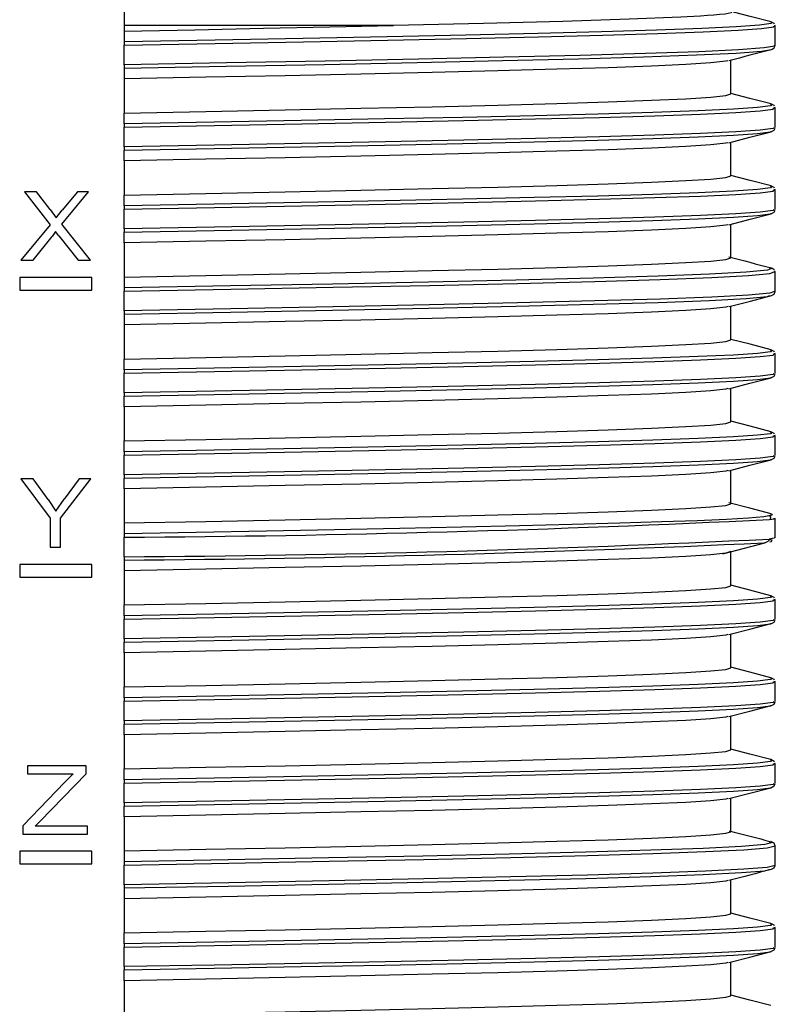
# Model space of a CAD drawing. Units: millimetres. Extents: x 5 to 292, y 2 to 415.
# Drawn here: x 48 to 59, y 270 to 284 of the extents above; entities that cross this region are included whole.
import ezdxf

# ---------------------------------------------------------------- set-up
doc = ezdxf.new("R2010")
doc.units = ezdxf.units.MM

msp = doc.modelspace()

# ---------------------------------------------------------------- linework, layer by layer
for p, q in [((49.6715, 284.4574), (49.6715, 284.1114)), ((53.6115, 284.1114), (49.6715, 284.1114)), ((49.6715, 284.1114), (49.6715, 284.0308)), ((59.2015, 284.1041), (59.1962, 284.1158)), ((59.2015, 283.8164), (59.2015, 284.1063)), ((49.6715, 284.0307), (49.6715, 283.8712)), ((49.6715, 283.8712), (49.6715, 283.8227)), ((49.6715, 283.5364), (49.6715, 283.8227)), ((59.1822, 283.8182), (59.1868, 283.816)), ((59.1856, 283.7832), (59.1961, 283.8066)), ((49.6715, 283.5364), (49.6715, 283.488)), ((49.6715, 283.488), (49.6715, 283.3307)), ((58.5515, 283.1114), (58.5515, 283.6114)), ((49.6715, 283.3307), (49.6715, 282.8307)), ((59.1254, 282.9664), (59.1388, 282.9643)), ((59.2015, 282.9041), (59.1961, 282.916)), ((49.6715, 282.6712), (49.6715, 282.8307)), ((59.1816, 282.9045), (59.1834, 282.9066)), ((59.2015, 282.6182), (59.2015, 282.9045)), ((49.6715, 282.6712), (49.6715, 282.6227)), ((49.6715, 282.3364), (49.6715, 282.6227)), ((59.1323, 282.556), (59.1349, 282.5591)), ((59.1816, 282.6182), (59.1803, 282.6167)), ((49.6715, 282.3364), (49.6715, 282.288)), ((58.5515, 281.9114), (58.5515, 282.4043)), ((49.6715, 282.1307), (49.6715, 282.288)), ((49.6715, 282.1307), (49.6715, 281.6307)), ((59.1254, 281.7665), (59.1387, 281.7643)), ((48.3839, 281.6754), (48.209, 281.6754)), ((48.209, 281.6754), (48.5876, 281.1965)), ((48.5853, 281.4189), (48.3839, 281.6754)), ((48.7557, 281.204), (49.1456, 281.6754)), ((48.9859, 281.6754), (48.7625, 281.41)), ((49.1456, 281.6754), (48.9859, 281.6754)), ((49.6715, 281.4712), (49.6715, 281.6307)), ((59.1816, 281.7045), (59.1834, 281.7066)), ((59.2014, 281.7041), (59.1961, 281.716)), ((59.2015, 281.4182), (59.2015, 281.7063)), ((49.6715, 281.4712), (49.6715, 281.4227)), ((48.5853, 281.4189), (48.6747, 281.2961)), ((48.6747, 281.2961), (48.7625, 281.41)), ((49.6715, 281.1363), (49.6715, 281.4227)), ((59.1323, 281.356), (59.1349, 281.359)), ((59.1816, 281.4182), (59.1803, 281.4167)), ((48.5876, 281.1965), (48.1583, 280.6754)), ((49.1759, 280.6754), (48.7557, 281.204)), ((58.5515, 280.7114), (58.5515, 281.2043)), ((48.6663, 281.099), (48.6133, 281.0239)), ((48.7148, 281.0321), (48.6663, 281.099)), ((49.6715, 281.1363), (49.6715, 281.088)), ((49.6715, 280.9307), (49.6715, 281.088)), ((48.3347, 280.6754), (48.6133, 281.0239)), ((48.7148, 281.0321), (48.9942, 280.6754)), ((49.6715, 280.9307), (49.6715, 280.4307)), ((48.1583, 280.6754), (48.3347, 280.6754)), ((48.9942, 280.6754), (49.1759, 280.6754)), ((59.1837, 280.5046), (59.1889, 280.5065)), ((59.2015, 280.5041), (59.1965, 280.5151)), ((59.2015, 280.2182), (59.2015, 280.5046)), ((48.1398, 280.4248), (48.1398, 280.2396)), ((49.1979, 280.4248), (48.1398, 280.4248)), ((49.1979, 280.2396), (49.1979, 280.4248)), ((49.6715, 280.4307), (49.6715, 280.2712)), ((48.1398, 280.2396), (49.1979, 280.2396)), ((49.6715, 280.2712), (49.6715, 280.2227)), ((49.6715, 279.9364), (49.6715, 280.2227)), ((59.1837, 280.2182), (59.1749, 280.2148)), ((49.6715, 279.9364), (49.6715, 279.888)), ((49.6715, 279.888), (49.6715, 279.7307)), ((58.5515, 279.5114), (58.5515, 280.0043)), ((49.6715, 279.7307), (49.6715, 279.2307)), ((59.1255, 279.3664), (59.1388, 279.3642)), ((59.1816, 279.3045), (59.1834, 279.3066)), ((59.2015, 279.3041), (59.1961, 279.316)), ((49.6715, 279.0712), (49.6715, 279.2307)), ((59.2015, 279.0182), (59.2015, 279.3045)), ((49.6715, 279.0712), (49.6715, 279.0227)), ((49.6715, 278.7364), (49.6715, 279.0227)), ((59.1816, 279.0182), (59.1803, 279.0167)), ((59.1323, 278.956), (59.1349, 278.9591)), ((49.6715, 278.7364), (49.6715, 278.688)), ((58.5515, 278.3114), (58.5515, 278.8043)), ((49.6715, 278.5307), (49.6715, 278.688)), ((49.6715, 278.5307), (49.6715, 278.0307)), ((59.1255, 278.1664), (59.1388, 278.1642)), ((49.6715, 277.8712), (49.6715, 278.0307)), ((59.1816, 278.1045), (59.1834, 278.1066)), ((59.2014, 278.1041), (59.1961, 278.116)), ((59.2015, 277.8182), (59.2015, 278.1045)), ((49.6715, 277.8712), (49.6715, 277.8227)), ((49.6715, 277.5363), (49.6715, 277.8227)), ((59.1323, 277.756), (59.1349, 277.7591)), ((59.1816, 277.8182), (59.1803, 277.8167)), ((58.5515, 277.1114), (58.5515, 277.6043)), ((48.3364, 277.4754), (48.1561, 277.4754)), ((48.1561, 277.4754), (48.5877, 276.899)), ((48.5571, 277.1739), (48.3364, 277.4754)), ((48.7359, 276.899), (49.1828, 277.4754)), ((49.0102, 277.4754), (48.7932, 277.1814)), ((49.1828, 277.4754), (49.0102, 277.4754)), ((49.6715, 277.5363), (49.6715, 277.488)), ((49.6715, 277.3307), (49.6715, 277.488)), ((49.6715, 277.3307), (49.6715, 276.8307)), ((48.5571, 277.1739), (48.671, 277.0047)), ((48.671, 277.0047), (48.7932, 277.1814)), ((48.5877, 276.899), (48.5877, 276.4754)), ((48.7359, 276.4754), (48.7359, 276.899)), ((59.1986, 276.6138), (59.1986, 276.9018)), ((49.6715, 276.8307), (49.6715, 276.6712)), ((49.6715, 276.6712), (49.6715, 276.6227)), ((49.6715, 276.3364), (49.6715, 276.6227)), ((48.5877, 276.4754), (48.7359, 276.4754)), ((58.431, 276.381), (59.047, 276.5417)), ((59.0397, 276.5408), (59.0517, 276.5428)), ((49.6715, 276.3364), (49.6715, 276.288)), ((49.6715, 276.288), (49.6715, 276.1307)), ((58.5515, 275.9114), (58.5515, 276.4114)), ((49.1979, 276.2248), (48.1398, 276.2248)), ((48.1398, 276.2248), (48.1398, 276.0396)), ((49.1979, 276.0396), (49.1979, 276.2248)), ((48.1398, 276.0396), (49.1979, 276.0396)), ((49.6715, 276.1307), (49.6715, 275.6307)), ((59.1254, 275.7664), (59.1388, 275.7643)), ((59.1816, 275.7046), (59.1834, 275.7067)), ((59.2014, 275.7041), (59.1961, 275.716)), ((59.2014, 275.4182), (59.2014, 275.7063)), ((49.6715, 275.4712), (49.6715, 275.6307)), ((49.6715, 275.4712), (49.6715, 275.4227)), ((49.6715, 275.1364), (49.6715, 275.4227)), ((59.1816, 275.4182), (59.1803, 275.4167)), ((59.1323, 275.3561), (59.1349, 275.3591)), ((49.6715, 275.1364), (49.6715, 275.088)), ((58.5515, 274.7114), (58.5515, 275.2043)), ((49.6715, 274.9307), (49.6715, 275.088)), ((49.6715, 274.9307), (49.6715, 274.4307)), ((59.1254, 274.5665), (59.1388, 274.5643)), ((49.6715, 274.2712), (49.6715, 274.4307)), ((59.1816, 274.5046), (59.1834, 274.5066)), ((59.2014, 274.5041), (59.1961, 274.516)), ((59.2014, 274.2182), (59.2014, 274.5063)), ((49.6715, 274.2712), (49.6715, 274.2227)), ((49.6715, 273.9364), (49.6715, 274.2227)), ((59.1323, 274.156), (59.1349, 274.1591)), ((59.1816, 274.2182), (59.1803, 274.2167)), ((58.5515, 273.5114), (58.5515, 274.0043)), ((49.6715, 273.9364), (49.6715, 273.888)), ((49.6715, 273.7307), (49.6715, 273.888)), ((49.6715, 273.7307), (49.6715, 273.2307)), ((49.1141, 273.2754), (48.2546, 273.2754)), ((48.2546, 273.2754), (48.2546, 273.1573)), ((49.1141, 273.1573), (49.1141, 273.2754)), ((59.1254, 273.3665), (59.1388, 273.3643)), ((59.1816, 273.3046), (59.1834, 273.3066)), ((59.2014, 273.3041), (59.1961, 273.316)), ((59.2014, 273.0182), (59.2014, 273.3063)), ((48.2546, 273.1573), (48.9242, 273.1573)), ((48.4404, 272.4636), (49.1141, 273.1573)), ((48.9242, 273.1573), (48.7998, 273.0387)), ((49.6715, 273.0712), (49.6715, 273.2307)), ((48.7998, 273.0387), (48.185, 272.3981)), ((49.6715, 273.0712), (49.6715, 273.0227)), ((49.6715, 272.7363), (49.6715, 273.0227)), ((59.1816, 273.0182), (59.1803, 273.0167)), ((59.1323, 272.9561), (59.1349, 272.9591)), ((49.6715, 272.7363), (49.6715, 272.688)), ((49.6715, 272.5307), (49.6715, 272.688)), ((58.5515, 272.3114), (58.5515, 272.8043)), ((48.185, 272.3981), (48.185, 272.2754)), ((48.3676, 272.3934), (48.4404, 272.4636)), ((49.1337, 272.3934), (48.3676, 272.3934)), ((49.1337, 272.2754), (49.1337, 272.3934)), ((49.6715, 272.5307), (49.6715, 272.0307)), ((48.185, 272.2754), (49.1337, 272.2754)), ((59.1107, 272.1661), (59.1182, 272.1642)), ((59.2014, 271.8182), (59.2014, 272.1063)), ((49.1979, 272.0248), (48.1398, 272.0248)), ((48.1398, 272.0248), (48.1398, 271.8396)), ((49.1979, 271.8396), (49.1979, 272.0248)), ((49.6715, 272.0307), (49.6715, 271.8712)), ((48.1398, 271.8396), (49.1979, 271.8396)), ((49.6715, 271.8712), (49.6715, 271.8227)), ((49.6715, 271.5364), (49.6715, 271.8227)), ((59.1108, 271.7566), (59.1198, 271.7587)), ((49.6715, 271.5364), (49.6715, 271.488)), ((58.5515, 271.1114), (58.5515, 271.6114)), ((49.6715, 271.488), (49.6715, 271.3307)), ((49.6715, 271.3307), (49.6715, 270.8307)), ((59.1254, 270.9664), (59.1388, 270.9643)), ((49.6715, 270.6712), (49.6715, 270.8307)), ((59.1816, 270.9046), (59.1834, 270.9066)), ((59.2014, 270.9041), (59.1961, 270.916)), ((59.2014, 270.6182), (59.2014, 270.9063)), ((49.6715, 270.6712), (49.6715, 270.6227)), ((49.6715, 270.3364), (49.6715, 270.6227)), ((59.1323, 270.556), (59.1349, 270.5591)), ((59.1816, 270.6182), (59.1803, 270.6167)), ((58.5515, 269.9114), (58.5515, 270.4043)), ((49.6715, 270.3364), (49.6715, 270.288)), ((49.6715, 270.1307), (49.6715, 270.288)), ((49.6715, 270.1307), (49.6715, 269.6307))]:
    msp.add_line(p, q)
at = {"flags": 128}
for points in [[(58.5614, 284.3058), (58.555, 284.2957), (58.4661, 284.2799), (58.3907, 284.2716), (58.3033, 284.264), (58.2079, 284.2569), (58.1084, 284.2505), (58.0081, 284.2446), (57.9102, 284.2394), (57.8174, 284.2347), (57.0643, 284.2038), (56.0903, 284.173), (54.9274, 284.1421), (53.6115, 284.1114)], [(59.1419, 284.1654), (58.831, 284.246), (58.5917, 284.3081)], [(59.1348, 284.1663), (59.1423, 284.1652), (59.1425, 284.1407), (58.9705, 284.1162), (58.6292, 284.0917), (58.1242, 284.0672), (57.4639, 284.0427), (56.659, 284.0182), (55.7228, 283.9937), (54.6707, 283.9692), (53.52, 283.9447), (52.2895, 283.9202), (50.9996, 283.8957), (49.6715, 283.8712)], [(49.6715, 284.0308), (50.7015, 284.051), (51.7089, 284.0711), (52.6825, 284.0912), (53.6115, 284.1114)], [(49.6715, 283.8227), (51.002, 283.8472), (52.2944, 283.8716), (53.5274, 283.8961), (54.6809, 283.9206), (55.736, 283.945), (56.6754, 283.9695), (57.4837, 283.9939), (58.1477, 284.0184), (58.6565, 284.0428), (59.0017, 284.0673), (59.1778, 284.0918), (59.1799, 284.1046)], [(59.189, 284.1319), (59.1847, 284.1417), (59.138, 284.1664)], [(59.1868, 283.816), (59.1958, 283.8119), (59.0368, 283.7843), (58.6624, 283.7568), (58.0803, 283.7292), (57.3027, 283.7017), (56.3457, 283.6741), (55.2292, 283.6466), (53.9764, 283.619), (52.6133, 283.5915), (51.1683, 283.5639), (49.6715, 283.5364)], [(59.1381, 283.7564), (59.1847, 283.7811), (59.1856, 283.7832)], [(49.6715, 283.488), (51.1628, 283.5156), (52.6024, 283.5431), (53.9603, 283.5707), (55.2083, 283.5982), (56.3204, 283.6258), (57.2736, 283.6533), (58.0481, 283.6809), (58.6277, 283.7085), (59.0004, 283.736), (59.118, 283.7565)], [(59.118, 283.7565), (59.1584, 283.7636), (59.1548, 283.7652)], [(58.507, 283.5973), (58.4775, 283.588), (58.2567, 283.5646), (57.8923, 283.5412), (57.3898, 283.5178), (56.7568, 283.4944), (56.0027, 283.4711), (55.1388, 283.4477), (54.1781, 283.4243), (53.1349, 283.4009), (52.0248, 283.3775), (50.8646, 283.3541), (49.6715, 283.3307)], [(49.6715, 282.8307), (50.8646, 282.8541), (52.0248, 282.8775), (53.1349, 282.9009), (54.1781, 282.9243), (55.1388, 282.9477), (56.0027, 282.9711), (56.7568, 282.9944), (57.3898, 283.0178), (57.8923, 283.0412), (58.2567, 283.0646), (58.4775, 283.088), (58.5515, 283.1114)], [(59.1416, 282.9655), (58.8308, 283.046), (58.5515, 283.1185)], [(59.1388, 282.9643), (59.152, 282.9621), (59.1311, 282.9378), (58.9419, 282.9136), (58.5874, 282.8894), (58.0735, 282.8651), (57.4083, 282.8409), (56.6025, 282.8166), (55.6691, 282.7924), (54.6232, 282.7682), (53.4815, 282.7439), (52.2624, 282.7197), (50.9855, 282.6954), (49.6715, 282.6712)], [(59.1889, 282.9322), (59.1846, 282.9417), (59.1379, 282.9664)], [(49.6715, 282.6227), (50.9905, 282.647), (52.2721, 282.6712), (53.4959, 282.6955), (54.642, 282.7197), (55.692, 282.7439), (56.629, 282.7682), (57.438, 282.7924), (58.106, 282.8167), (58.6221, 282.8409), (58.9781, 282.8652), (59.1683, 282.8894), (59.1816, 282.9045)], [(59.1803, 282.6167), (59.1683, 282.603), (58.9781, 282.5788), (58.6221, 282.5545), (58.106, 282.5303), (57.438, 282.5061), (56.629, 282.4818), (55.692, 282.4576), (54.642, 282.4333), (53.4959, 282.4091), (52.2721, 282.3848), (50.9905, 282.3606), (49.6715, 282.3364)], [(49.6715, 282.288), (50.9855, 282.3123), (52.2624, 282.3365), (53.4815, 282.3607), (54.6232, 282.385), (55.6691, 282.4092), (56.6025, 282.4335), (57.4083, 282.4577), (58.0735, 282.4819), (58.5875, 282.5062), (58.9419, 282.5304), (59.1311, 282.5547), (59.1323, 282.556)], [(58.5191, 282.3959), (58.8298, 282.4764), (59.1406, 282.557)], [(59.1369, 282.556), (59.1843, 282.5809), (59.1977, 282.6104)], [(58.5054, 282.3968), (58.4775, 282.388), (58.2567, 282.3646), (57.8923, 282.3412), (57.3898, 282.3178), (56.7568, 282.2944), (56.0027, 282.2711), (55.1388, 282.2477), (54.1781, 282.2243), (53.1349, 282.2009), (52.0248, 282.1775), (50.8646, 282.1541), (49.6715, 282.1307)], [(49.6715, 281.6307), (50.8646, 281.6541), (52.0248, 281.6775), (53.1349, 281.7009), (54.1781, 281.7243), (55.1388, 281.7477), (56.0027, 281.7711), (56.7568, 281.7944), (57.3898, 281.8178), (57.8923, 281.8412), (58.2567, 281.8646), (58.4775, 281.888), (58.5515, 281.9114)], [(59.1416, 281.7655), (58.8327, 281.8456), (58.5515, 281.9185)], [(59.1387, 281.7643), (59.152, 281.7621), (59.1311, 281.7378), (58.9419, 281.7136), (58.5875, 281.6893), (58.0735, 281.6651), (57.4083, 281.6409), (56.6025, 281.6166), (55.6691, 281.5924), (54.6232, 281.5681), (53.4815, 281.5439), (52.2624, 281.5197), (50.9855, 281.4954), (49.6715, 281.4712)], [(59.1889, 281.7321), (59.1846, 281.7417), (59.1379, 281.7664)], [(49.6715, 281.4227), (50.9905, 281.447), (52.2721, 281.4712), (53.4959, 281.4955), (54.642, 281.5197), (55.692, 281.5439), (56.629, 281.5682), (57.4381, 281.5924), (58.106, 281.6167), (58.6221, 281.6409), (58.9781, 281.6651), (59.1683, 281.6894), (59.1816, 281.7045)], [(59.1803, 281.4167), (59.1683, 281.403), (58.9781, 281.3788), (58.6221, 281.3545), (58.106, 281.3303), (57.4381, 281.3061), (56.629, 281.2818), (55.692, 281.2576), (54.642, 281.2333), (53.4959, 281.2091), (52.2721, 281.1848), (50.9905, 281.1606), (49.6715, 281.1363)], [(49.6715, 281.088), (50.9855, 281.1123), (52.2624, 281.1365), (53.4815, 281.1607), (54.6232, 281.185), (55.6691, 281.2092), (56.6025, 281.2335), (57.4083, 281.2577), (58.0735, 281.2819), (58.5874, 281.3062), (58.9419, 281.3304), (59.1311, 281.3547), (59.1323, 281.356)], [(58.5227, 281.1968), (58.8316, 281.2769), (59.1405, 281.357)], [(59.1368, 281.356), (59.1843, 281.3809), (59.1977, 281.4104)], [(58.5054, 281.1968), (58.4775, 281.188), (58.2567, 281.1646), (57.8923, 281.1412), (57.3898, 281.1178), (56.7568, 281.0944), (56.0027, 281.0711), (55.1388, 281.0477), (54.1781, 281.0243), (53.1349, 281.0009), (52.0248, 280.9775), (50.8646, 280.9541), (49.6715, 280.9307)], [(49.6715, 280.4307), (50.8646, 280.4541), (52.0248, 280.4775), (53.1349, 280.5009), (54.1781, 280.5243), (55.1388, 280.5477), (56.0027, 280.5711), (56.7568, 280.5944), (57.3898, 280.6178), (57.8923, 280.6412), (58.2567, 280.6646), (58.4775, 280.688), (58.5515, 280.7114)], [(59.1155, 280.5661), (59.16, 280.5582), (59.0852, 280.5295), (58.7756, 280.5008), (58.2382, 280.4721), (57.485, 280.4434), (56.5332, 280.4147), (55.4041, 280.386), (54.1231, 280.3573), (52.7193, 280.3286), (51.2241, 280.2999), (49.6715, 280.2712)], [(49.6715, 280.2227), (51.2299, 280.2514), (52.7306, 280.2801), (54.1398, 280.3088), (55.4257, 280.3376), (56.5592, 280.3663), (57.5149, 280.395), (58.2712, 280.4237), (58.8109, 280.4524), (59.1221, 280.4811), (59.1837, 280.5046)], [(59.1892, 280.5313), (59.1864, 280.5376), (59.1845, 280.5418), (59.1375, 280.5665)], [(59.1749, 280.2148), (59.1221, 280.1947), (58.8109, 280.166), (58.2712, 280.1373), (57.5149, 280.1086), (56.5592, 280.0799), (55.4257, 280.0512), (54.1398, 280.0225), (52.7306, 279.9938), (51.2299, 279.9651), (49.6715, 279.9364)], [(59.1375, 280.1562), (59.1845, 280.181), (59.2015, 280.2186)], [(49.6715, 279.888), (51.2241, 279.9167), (52.7193, 279.9454), (54.1231, 279.9741), (55.4041, 280.0028), (56.5332, 280.0315), (57.485, 280.0602), (58.2381, 280.089), (58.7756, 280.1177), (59.0852, 280.1464), (59.1157, 280.1581)], [(58.5284, 279.9983), (58.8372, 280.0784), (59.1461, 280.1585)], [(58.5102, 279.9983), (58.4775, 279.988), (58.2567, 279.9646), (57.8923, 279.9412), (57.3898, 279.9178), (56.7568, 279.8944), (56.0027, 279.871), (55.1388, 279.8477), (54.1781, 279.8243), (53.1349, 279.8009), (52.0248, 279.7775), (50.8646, 279.7541), (49.6715, 279.7307)], [(49.6715, 279.2307), (50.8646, 279.2541), (52.0248, 279.2775), (53.1349, 279.3009), (54.1781, 279.3243), (55.1388, 279.3477), (56.0027, 279.371), (56.7568, 279.3944), (57.3898, 279.4178), (57.8923, 279.4412), (58.2567, 279.4646), (58.4775, 279.488), (58.5515, 279.5114)], [(59.1417, 279.3655), (58.8327, 279.4456), (58.5515, 279.5185)], [(59.1388, 279.3642), (59.1521, 279.3621), (59.1311, 279.3378), (58.9419, 279.3136), (58.5875, 279.2894), (58.0735, 279.2651), (57.4083, 279.2409), (56.6025, 279.2166), (55.6691, 279.1924), (54.6232, 279.1681), (53.4815, 279.1439), (52.2624, 279.1197), (50.9855, 279.0954), (49.6715, 279.0712)], [(59.1889, 279.3321), (59.1846, 279.3417), (59.1379, 279.3664)], [(49.6715, 279.0227), (50.9904, 279.047), (52.2721, 279.0712), (53.4959, 279.0954), (54.6419, 279.1197), (55.692, 279.1439), (56.629, 279.1682), (57.438, 279.1924), (58.106, 279.2167), (58.6221, 279.2409), (58.9781, 279.2652), (59.1683, 279.2894), (59.1816, 279.3045)], [(59.1803, 279.0167), (59.1683, 279.003), (58.9781, 278.9788), (58.6221, 278.9545), (58.106, 278.9303), (57.438, 278.906), (56.629, 278.8818), (55.692, 278.8576), (54.6419, 278.8333), (53.4959, 278.8091), (52.2721, 278.7848), (50.9904, 278.7606), (49.6715, 278.7364)], [(49.6715, 278.688), (50.9855, 278.7123), (52.2624, 278.7365), (53.4815, 278.7607), (54.6232, 278.785), (55.6691, 278.8092), (56.6025, 278.8335), (57.4083, 278.8577), (58.0735, 278.8819), (58.5875, 278.9062), (58.9419, 278.9304), (59.1311, 278.9547), (59.1323, 278.956)], [(58.519, 278.7959), (58.8298, 278.8764), (59.1405, 278.957)], [(59.1368, 278.956), (59.1843, 278.9809), (59.1977, 279.0104)], [(58.5054, 278.7968), (58.4775, 278.788), (58.2567, 278.7646), (57.8923, 278.7412), (57.3898, 278.7178), (56.7568, 278.6944), (56.0027, 278.6711), (55.1388, 278.6477), (54.1781, 278.6243), (53.1349, 278.6009), (52.0248, 278.5775), (50.8646, 278.5541), (49.6715, 278.5307)], [(49.6715, 278.0307), (50.8646, 278.0541), (52.0248, 278.0775), (53.1349, 278.1009), (54.1781, 278.1243), (55.1388, 278.1477), (56.0027, 278.1711), (56.7568, 278.1944), (57.3898, 278.2178), (57.8923, 278.2412), (58.2567, 278.2646), (58.4775, 278.288), (58.5515, 278.3114)], [(59.1416, 278.1655), (58.8327, 278.2456), (58.5515, 278.3185)], [(59.1388, 278.1642), (59.1521, 278.1621), (59.1311, 278.1378), (58.9419, 278.1136), (58.5875, 278.0893), (58.0735, 278.0651), (57.4083, 278.0409), (56.6025, 278.0166), (55.6691, 277.9924), (54.6232, 277.9681), (53.4815, 277.9439), (52.2624, 277.9197), (50.9855, 277.8954), (49.6715, 277.8712)], [(59.1889, 278.1321), (59.1846, 278.1417), (59.1379, 278.1664)], [(49.6715, 277.8227), (50.9905, 277.847), (52.2721, 277.8712), (53.4958, 277.8955), (54.6419, 277.9197), (55.692, 277.9439), (56.629, 277.9682), (57.438, 277.9924), (58.106, 278.0167), (58.6221, 278.0409), (58.9781, 278.0651), (59.1683, 278.0894), (59.1816, 278.1045)], [(59.1803, 277.8167), (59.1683, 277.803), (58.9781, 277.7788), (58.6221, 277.7545), (58.106, 277.7303), (57.438, 277.7061), (56.629, 277.6818), (55.692, 277.6576), (54.6419, 277.6333), (53.4958, 277.6091), (52.2721, 277.5848), (50.9905, 277.5606), (49.6715, 277.5363)], [(49.6715, 277.488), (50.9855, 277.5123), (52.2624, 277.5365), (53.4815, 277.5607), (54.6232, 277.585), (55.6691, 277.6092), (56.6025, 277.6335), (57.4083, 277.6577), (58.0735, 277.6819), (58.5875, 277.7062), (58.9419, 277.7304), (59.1311, 277.7547), (59.1323, 277.756)], [(58.5191, 277.5959), (58.8298, 277.6764), (59.1405, 277.757)], [(59.1369, 277.7561), (59.1843, 277.7809), (59.1977, 277.8104)], [(58.5054, 277.5968), (58.4775, 277.588), (58.2567, 277.5646), (57.8923, 277.5412), (57.3898, 277.5178), (56.7568, 277.4944), (56.0027, 277.4711), (55.1388, 277.4477), (54.1781, 277.4243), (53.1349, 277.4009), (52.0248, 277.3775), (50.8646, 277.3541), (49.6715, 277.3307)], [(49.6715, 276.8307), (50.8646, 276.8541), (52.0248, 276.8775), (53.1349, 276.9009), (54.1781, 276.9243), (55.1388, 276.9477), (56.0027, 276.9711), (56.7568, 276.9944), (57.3898, 277.0178), (57.8923, 277.0412), (58.2567, 277.0646), (58.4775, 277.088), (58.5515, 277.1114)], [(59.1418, 276.9654), (58.8289, 277.0465), (58.5203, 277.1266)], [(59.1046, 276.9349), (59.0313, 276.9226), (58.8101, 276.9032), (58.4851, 276.8839), (58.0596, 276.8645), (57.538, 276.8452), (56.9255, 276.8259), (56.2285, 276.8065), (55.4542, 276.7872), (54.6103, 276.7679), (53.7057, 276.7485), (52.7495, 276.7292), (51.7515, 276.7099), (50.722, 276.6905), (49.6715, 276.6712)], [(59.1275, 276.9664), (59.1542, 276.9612), (59.1464, 276.9419), (59.1046, 276.9349)], [(59.1182, 276.8825), (59.1837, 276.8935), (59.1864, 276.9001)], [(59.1289, 276.8817), (59.1356, 276.9154), (59.1233, 276.9362)], [(59.0475, 276.5413), (59.0979, 276.5623), (59.129, 276.5962)], [(59.1864, 276.6138), (59.1837, 276.6071), (59.113, 276.5953)], [(59.1207, 276.5544), (59.1464, 276.5587), (59.1542, 276.578), (59.1187, 276.5849)], [(58.5515, 276.4114), (58.4775, 276.388), (58.2567, 276.3646), (57.8923, 276.3412), (57.3898, 276.3178), (56.7568, 276.2944), (56.0027, 276.271), (55.1388, 276.2477), (54.1781, 276.2243), (53.1349, 276.2009), (52.0248, 276.1775), (50.8646, 276.1541), (49.6715, 276.1307)], [(49.6715, 275.6307), (50.8646, 275.6541), (52.0248, 275.6775), (53.1349, 275.7009), (54.1781, 275.7243), (55.1388, 275.7477), (56.0027, 275.771), (56.7568, 275.7944), (57.3898, 275.8178), (57.8923, 275.8412), (58.2567, 275.8646), (58.4775, 275.888), (58.5515, 275.9114)], [(59.1379, 275.7664), (58.8308, 275.846), (58.5515, 275.9185)], [(59.1388, 275.7643), (59.1521, 275.7621), (59.1311, 275.7378), (58.9419, 275.7136), (58.5875, 275.6894), (58.0735, 275.6651), (57.4083, 275.6409), (56.6025, 275.6166), (55.6691, 275.5924), (54.6232, 275.5682), (53.4815, 275.5439), (52.2624, 275.5197), (50.9855, 275.4954), (49.6715, 275.4712)], [(49.6715, 275.4227), (50.9905, 275.447), (52.2721, 275.4712), (53.4958, 275.4954), (54.642, 275.5197), (55.692, 275.5439), (56.629, 275.5682), (57.438, 275.5924), (58.106, 275.6167), (58.6221, 275.6409), (58.9781, 275.6652), (59.1683, 275.6894), (59.1816, 275.7046)], [(59.1889, 275.7321), (59.1846, 275.7417), (59.1379, 275.7664)], [(59.1803, 275.4167), (59.1683, 275.403), (58.9781, 275.3788), (58.6221, 275.3545), (58.106, 275.3303), (57.438, 275.306), (56.629, 275.2818), (55.692, 275.2576), (54.642, 275.2333), (53.4958, 275.2091), (52.2721, 275.1848), (50.9905, 275.1606), (49.6715, 275.1364)], [(49.6715, 275.088), (50.9855, 275.1123), (52.2624, 275.1365), (53.4815, 275.1607), (54.6232, 275.185), (55.6691, 275.2092), (56.6025, 275.2335), (57.4083, 275.2577), (58.0735, 275.2819), (58.5875, 275.3062), (58.9419, 275.3304), (59.1311, 275.3547), (59.1323, 275.3561)], [(58.5191, 275.1959), (58.8298, 275.2764), (59.1406, 275.357)], [(59.1369, 275.3561), (59.1843, 275.3809), (59.1977, 275.4104)], [(58.5054, 275.1968), (58.4775, 275.188), (58.2567, 275.1646), (57.8923, 275.1412), (57.3898, 275.1178), (56.7568, 275.0944), (56.0027, 275.0711), (55.1388, 275.0477), (54.1781, 275.0243), (53.1349, 275.0009), (52.0248, 274.9775), (50.8646, 274.9541), (49.6715, 274.9307)], [(49.6715, 274.4307), (50.8646, 274.4541), (52.0248, 274.4775), (53.1349, 274.5009), (54.1781, 274.5243), (55.1388, 274.5477), (56.0027, 274.5711), (56.7568, 274.5944), (57.3898, 274.6178), (57.8923, 274.6412), (58.2567, 274.6646), (58.4775, 274.688), (58.5515, 274.7114)], [(59.1379, 274.5664), (58.8308, 274.646), (58.5515, 274.7185)], [(59.1388, 274.5643), (59.1521, 274.5621), (59.1311, 274.5378), (58.9419, 274.5136), (58.5874, 274.4893), (58.0735, 274.4651), (57.4083, 274.4409), (56.6025, 274.4166), (55.6691, 274.3924), (54.6232, 274.3681), (53.4815, 274.3439), (52.2624, 274.3197), (50.9855, 274.2954), (49.6715, 274.2712)], [(59.1889, 274.5321), (59.1846, 274.5417), (59.1379, 274.5664)], [(49.6715, 274.2227), (50.9905, 274.247), (52.2721, 274.2712), (53.4958, 274.2955), (54.642, 274.3197), (55.692, 274.3439), (56.629, 274.3682), (57.438, 274.3924), (58.106, 274.4167), (58.6221, 274.4409), (58.9781, 274.4651), (59.1683, 274.4894), (59.1816, 274.5046)], [(59.1803, 274.2167), (59.1683, 274.203), (58.9781, 274.1788), (58.6221, 274.1545), (58.106, 274.1303), (57.438, 274.1061), (56.629, 274.0818), (55.692, 274.0576), (54.642, 274.0333), (53.4958, 274.0091), (52.2721, 273.9848), (50.9905, 273.9606), (49.6715, 273.9364)], [(49.6715, 273.888), (50.9855, 273.9123), (52.2624, 273.9365), (53.4815, 273.9607), (54.6232, 273.985), (55.6691, 274.0092), (56.6025, 274.0335), (57.4083, 274.0577), (58.0735, 274.0819), (58.5874, 274.1062), (58.9419, 274.1304), (59.1311, 274.1547), (59.1323, 274.156)], [(58.5191, 273.9959), (58.8298, 274.0764), (59.1406, 274.157)], [(59.1369, 274.1561), (59.1843, 274.1809), (59.1977, 274.2104)], [(58.5055, 273.9968), (58.4775, 273.988), (58.2567, 273.9646), (57.8923, 273.9412), (57.3898, 273.9178), (56.7568, 273.8944), (56.0027, 273.8711), (55.1388, 273.8477), (54.1781, 273.8243), (53.1349, 273.8009), (52.0248, 273.7775), (50.8646, 273.7541), (49.6715, 273.7307)], [(49.6715, 273.2307), (50.8646, 273.2541), (52.0248, 273.2775), (53.1349, 273.3009), (54.1781, 273.3243), (55.1388, 273.3477), (56.0027, 273.3711), (56.7568, 273.3944), (57.3898, 273.4178), (57.8923, 273.4412), (58.2567, 273.4646), (58.4775, 273.488), (58.5515, 273.5114)], [(59.1379, 273.3664), (58.8308, 273.446), (58.5515, 273.5185)], [(59.1388, 273.3643), (59.152, 273.3621), (59.1311, 273.3378), (58.9419, 273.3136), (58.5874, 273.2893), (58.0735, 273.2651), (57.4083, 273.2409), (56.6025, 273.2166), (55.6691, 273.1924), (54.6232, 273.1681), (53.4815, 273.1439), (52.2624, 273.1197), (50.9855, 273.0954), (49.6715, 273.0712)], [(49.6715, 273.0227), (50.9905, 273.047), (52.2721, 273.0712), (53.4958, 273.0955), (54.642, 273.1197), (55.692, 273.1439), (56.629, 273.1682), (57.4381, 273.1924), (58.106, 273.2167), (58.6221, 273.2409), (58.9781, 273.2651), (59.1683, 273.2894), (59.1816, 273.3046)], [(59.1889, 273.3321), (59.1846, 273.3417), (59.1379, 273.3664)], [(59.1803, 273.0167), (59.1683, 273.003), (58.9781, 272.9788), (58.6221, 272.9545), (58.106, 272.9303), (57.4381, 272.9061), (56.629, 272.8818), (55.692, 272.8576), (54.642, 272.8333), (53.4958, 272.8091), (52.2721, 272.7848), (50.9905, 272.7606), (49.6715, 272.7363)], [(59.1369, 272.9561), (59.1843, 272.9809), (59.1977, 273.0104)], [(49.6715, 272.688), (50.9855, 272.7123), (52.2624, 272.7365), (53.4815, 272.7607), (54.6232, 272.785), (55.6691, 272.8092), (56.6025, 272.8335), (57.4083, 272.8577), (58.0735, 272.8819), (58.5874, 272.9062), (58.9419, 272.9304), (59.1311, 272.9547), (59.1323, 272.9561)], [(58.5228, 272.7968), (58.8298, 272.8764), (59.1369, 272.9561)], [(58.5055, 272.7968), (58.4775, 272.788), (58.2567, 272.7646), (57.8923, 272.7412), (57.3898, 272.7178), (56.7568, 272.6944), (56.0027, 272.6711), (55.1388, 272.6477), (54.1781, 272.6243), (53.1349, 272.6009), (52.0248, 272.5775), (50.8646, 272.5541), (49.6715, 272.5307)], [(49.6715, 272.0307), (50.8646, 272.0541), (52.0248, 272.0775), (53.1349, 272.1009), (54.1781, 272.1243), (55.1388, 272.1477), (56.0027, 272.1711), (56.7568, 272.1944), (57.3898, 272.2178), (57.8923, 272.2412), (58.2567, 272.2646), (58.4775, 272.288), (58.5515, 272.3114)], [(59.1182, 272.1642), (59.1639, 272.1525), (59.0466, 272.1244), (58.7045, 272.0962), (58.1452, 272.0681), (57.3808, 272.04), (56.4277, 272.0118), (55.3066, 271.9837), (54.0419, 271.9556), (52.6609, 271.9275), (51.1935, 271.8993), (49.6715, 271.8712)], [(49.6715, 271.8227), (51.1991, 271.8509), (52.672, 271.879), (54.0583, 271.9071), (55.3279, 271.9353), (56.4533, 271.9634), (57.4102, 271.9915), (58.1779, 272.0197), (58.7396, 272.0478), (59.0832, 272.0759), (59.2014, 272.104)], [(59.2014, 272.1041), (59.1845, 272.1418), (59.1376, 272.1665)], [(59.2003, 271.818), (59.2014, 271.8177), (59.0832, 271.7895), (58.7396, 271.7614), (58.1779, 271.7333), (57.4102, 271.7051), (56.4533, 271.677), (55.3279, 271.6489), (54.0583, 271.6208), (52.672, 271.5926), (51.1991, 271.5645), (49.6715, 271.5364)], [(59.1377, 271.7563), (59.1845, 271.781), (59.2014, 271.8186)], [(49.6715, 271.488), (51.1935, 271.5161), (52.6609, 271.5443), (54.0419, 271.5724), (55.3066, 271.6005), (56.4277, 271.6287), (57.3808, 271.6568), (58.1452, 271.6849), (58.7045, 271.7131), (59.0466, 271.7412), (59.1108, 271.7566)], [(58.507, 271.5973), (58.4775, 271.588), (58.2567, 271.5646), (57.8923, 271.5412), (57.3898, 271.5178), (56.7568, 271.4944), (56.0027, 271.471), (55.1388, 271.4477), (54.1781, 271.4243), (53.1349, 271.4009), (52.0248, 271.3775), (50.8646, 271.3541), (49.6715, 271.3307)], [(49.6715, 270.8307), (50.8646, 270.8541), (52.0248, 270.8775), (53.1349, 270.9009), (54.1781, 270.9243), (55.1388, 270.9477), (56.0027, 270.9711), (56.7568, 270.9944), (57.3898, 271.0178), (57.8923, 271.0412), (58.2567, 271.0646), (58.4775, 271.088), (58.5515, 271.1114)], [(59.1379, 270.9664), (58.829, 271.0465), (58.5515, 271.1185)], [(59.1388, 270.9643), (59.152, 270.9621), (59.1311, 270.9378), (58.9419, 270.9136), (58.5874, 270.8894), (58.0735, 270.8651), (57.4083, 270.8409), (56.6025, 270.8166), (55.6691, 270.7924), (54.6232, 270.7682), (53.4815, 270.7439), (52.2624, 270.7197), (50.9855, 270.6954), (49.6715, 270.6712)], [(59.1889, 270.9321), (59.1846, 270.9417), (59.1379, 270.9664)], [(49.6715, 270.6227), (50.9905, 270.647), (52.2721, 270.6712), (53.4959, 270.6955), (54.642, 270.7197), (55.692, 270.7439), (56.629, 270.7682), (57.4381, 270.7924), (58.106, 270.8167), (58.6221, 270.8409), (58.9781, 270.8652), (59.1683, 270.8894), (59.1816, 270.9046)], [(59.1803, 270.6167), (59.1683, 270.603), (58.9781, 270.5788), (58.6221, 270.5545), (58.106, 270.5303), (57.4381, 270.5061), (56.629, 270.4818), (55.692, 270.4576), (54.642, 270.4333), (53.4959, 270.4091), (52.2721, 270.3848), (50.9905, 270.3606), (49.6715, 270.3364)], [(49.6715, 270.288), (50.9855, 270.3123), (52.2624, 270.3365), (53.4815, 270.3607), (54.6232, 270.385), (55.6691, 270.4092), (56.6025, 270.4335), (57.4083, 270.4577), (58.0735, 270.4819), (58.5874, 270.5062), (58.9419, 270.5304), (59.1311, 270.5547), (59.1323, 270.556)], [(58.5191, 270.3959), (58.8298, 270.4764), (59.1406, 270.557)], [(59.1369, 270.556), (59.1843, 270.5809), (59.1977, 270.6104)], [(58.5054, 270.3968), (58.4775, 270.388), (58.2567, 270.3646), (57.8923, 270.3412), (57.3898, 270.3178), (56.7568, 270.2944), (56.0027, 270.2711), (55.1388, 270.2477), (54.1781, 270.2243), (53.1349, 270.2009), (52.0248, 270.1775), (50.8646, 270.1541), (49.6715, 270.1307)], [(49.6715, 269.6307), (50.8646, 269.6541), (52.0248, 269.6775), (53.1349, 269.7009), (54.1781, 269.7243), (55.1388, 269.7477), (56.0027, 269.7711), (56.7568, 269.7944), (57.3898, 269.8178), (57.8923, 269.8412), (58.2567, 269.8646), (58.4775, 269.888), (58.5515, 269.9114)], [(59.1379, 269.7664), (58.829, 269.8465), (58.5515, 269.9185)]]:
    msp.add_lwpolyline(points, dxfattribs=at)
for centre, radius, start, end in [((151.8159, -74.9213), 370.4576, 104.48707, 104.58641), ((138.5692, 588.1497), 317.674, 255.405001, 255.520802), ((48.3625, 496.1137), 219.4949, 270.3417, 272.808736), ((48.3222, 497.8065), 221.4743, 270.349051, 272.792696), ((48.0052, 511.7652), 235.4831, 270.405437, 272.685827), ((142.6895, 595.6486), 334.0982, 255.408912, 255.518365), ((158.5126, -112.7604), 397.1504, 104.489923, 104.582548)]:
    msp.add_arc(centre, radius, start, end)

doc.saveas('drawing.dxf')
